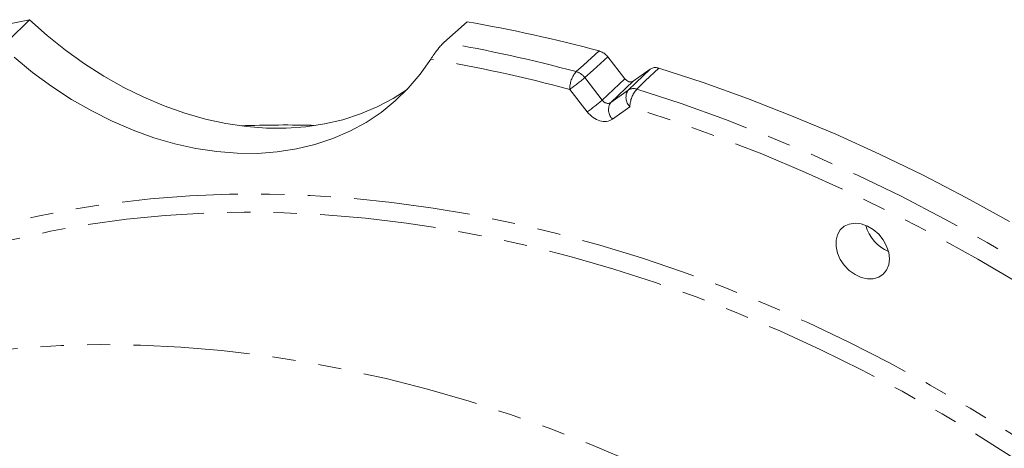
# Model space of a CAD drawing. Units: millimetres. Extents: x 11 to 1180, y 5 to 832.
# Drawn here: x 985 to 1039, y 769 to 792 of the extents above; entities that cross this region are included whole.
import ezdxf

# ---------------------------------------------------------------- set-up
doc = ezdxf.new("R2010")
doc.units = ezdxf.units.MM
doc.linetypes.add('PHANTOM', pattern=[12.7, 6.35, -1.27, 1.27, -1.27, 1.27, -1.27])

msp = doc.modelspace()

# ---------------------------------------------------------------- linework, layer by layer
at = {"color": 7, "linetype": 'Continuous', "lineweight": 15}
for p, q in [((986.030658, 792.073537), (984.878609, 790.943514)), ((1008.654249, 790.831796), (1009.917484, 791.961295)), ((1018.52752, 788.855452), (1017.605768, 790.043295)), ((1019.908271, 789.37862), (1018.986519, 788.72295))]:
    msp.add_line(p, q, dxfattribs=at)
at = {"color": 8, "linetype": 'PHANTOM', "lineweight": 0}
for p, q in [((1016.350132, 788.915791), (1017.301933, 787.68923)), ((1017.301933, 787.68923), (1018.52752, 788.855452)), ((1018.986519, 788.72295), (1017.760932, 787.556729)), ((1016.48102, 787.049309), (1015.52922, 788.275869)), ((1017.760932, 787.556729), (1018.712733, 788.233766)), ((1018.80982, 787.328841), (1017.858019, 786.651804))]:
    msp.add_line(p, q, dxfattribs=at)
at = {"color": 7, "linetype": 'Continuous', "lineweight": 15, "flags": 128}
for points in [[(986.030658, 792.073537), (983.850175, 791.638382), (981.704284, 791.125137), (979.595103, 790.534318), (977.524728, 789.866509), (975.495208, 789.122362), (973.508552, 788.302627), (971.566734, 787.408109), (969.671676, 786.439705), (967.825253, 785.398357), (966.029294, 784.285112), (964.285584, 783.101061), (962.595844, 781.847392), (960.961757, 780.525334), (959.384934, 779.136201), (958.533212, 778.334991)], [(986.030658, 792.073537), (986.994213, 791.216255), (987.994976, 790.415201), (989.028291, 789.674087), (990.089367, 788.996362), (991.173273, 788.385171), (992.274978, 787.843354), (993.389364, 787.373422), (994.511259, 786.977563), (995.635453, 786.657604), (996.756726, 786.415047), (997.86987, 786.251006), (998.969716, 786.166252), (1000.051159, 786.161168), (1001.109177, 786.23579), (1002.138856, 786.389757), (1003.135415, 786.622364), (1004.094228, 786.932533), (1005.010842, 787.318814), (1005.881, 787.779417), (1006.649949, 788.276108)], [(1007.937882, 789.924847), (1007.358761, 789.102602), (1006.712322, 788.342402), (1006.00169, 787.647912), (1005.230296, 787.022486), (1004.401863, 786.469151), (1003.520394, 785.990566), (1002.590143, 785.589058), (1001.615606, 785.266548), (1000.601485, 785.024609), (999.552679, 784.864401), (998.474252, 784.786701), (997.371414, 784.791884), (996.249487, 784.879928), (995.113892, 785.050398), (993.97011, 785.302479), (992.823667, 785.634945), (991.680097, 786.046204), (990.544922, 786.534262), (989.423627, 787.096762), (988.321623, 787.730992), (987.244232, 788.433881), (986.19666, 789.202042), (985.183964, 790.031764)], [(1039.533698, 781.067605), (1037.186993, 782.362192), (1034.822029, 783.58788), (1032.441145, 784.743458), (1030.046702, 785.827786), (1027.641074, 786.839786), (1025.226642, 787.778453), (1022.8058, 788.642859), (1020.380945, 789.432148)], [(1032.980979, 779.033092), (1032.941586, 779.381485), (1032.825531, 779.733845), (1032.639072, 780.07117), (1032.39226, 780.375279), (1032.098398, 780.629768), (1031.773333, 780.820922), (1031.434587, 780.93844), (1031.100421, 780.975983), (1030.788851, 780.931528), (1030.516675, 780.807468), (1030.298564, 780.610497), (1030.146277, 780.351234), (1030.068024, 780.043649), (1030.068024, 779.70433), (1030.146277, 779.351565), (1030.298564, 779.004374), (1030.516675, 778.681476), (1030.788851, 778.400281), (1031.100421, 778.175935), (1031.434587, 778.020553), (1031.773333, 777.94249), (1032.098398, 777.945973), (1032.39226, 778.030802), (1032.639072, 778.192408), (1032.825531, 778.42208), (1032.941586, 778.707436), (1032.980979, 779.033092)]]:
    msp.add_lwpolyline(points, dxfattribs=at)
at = {"color": 8, "linetype": 'PHANTOM', "lineweight": 0, "flags": 128}
for points in [[(1015.877189, 789.242295), (1016.27432, 789.598801), (1017.133094, 790.369722)], [(1017.605768, 790.043295), (1016.79498, 789.315249), (1016.350132, 788.915791)], [(1018.712733, 788.233766), (1019.136293, 788.639371), (1019.908271, 789.37862)], [(1020.380945, 789.432148), (1019.650028, 788.732011), (1019.185676, 788.287217)], [(1019.185676, 788.287217), (1021.60824, 787.497666), (1024.026764, 786.633078), (1026.438852, 785.694307), (1028.842112, 784.682281), (1031.234165, 783.598011), (1033.612641, 782.44256), (1035.975179, 781.217082), (1038.319443, 779.922793), (1040.643106, 778.560964), (1042.943867, 777.132951), (1045.219447, 775.640173), (1047.467589, 774.0841), (1049.68607, 772.466284), (1051.872686, 770.788323), (1054.025272, 769.051881), (1056.141695, 767.258676), (1058.219859, 765.410488), (1060.257702, 763.509146), (1062.25321, 761.556532), (1064.204401, 759.554589), (1066.109341, 757.505299), (1067.966145, 755.410684), (1069.77297, 753.272826), (1071.52803, 751.093847), (1073.229584, 748.875897), (1074.875944, 746.62118), (1076.465478, 744.331932), (1077.996618, 742.010416), (1079.467834, 739.658938), (1080.877682, 737.279821), (1082.224754, 734.875428), (1083.507729, 732.448139), (1084.725314, 730.000364), (1085.876324, 727.534522), (1086.959604, 725.053064), (1087.974094, 722.558437), (1088.918769, 720.053127), (1089.792713, 717.539607), (1090.595049, 715.020371), (1091.324982, 712.497917), (1091.981797, 709.974741), (1092.564835, 707.453343), (1093.073516, 704.936228), (1093.507343, 702.425883), (1093.865889, 699.924797), (1094.148788, 697.435451), (1094.355768, 694.960311), (1094.486616, 692.501829), (1094.541209, 690.062441), (1094.519491, 687.644565), (1094.421485, 685.250596), (1094.24729, 682.882905), (1093.997073, 680.543841), (1093.671079, 678.235723), (1093.269643, 675.960833), (1092.793153, 673.721429), (1092.242087, 671.51973), (1091.616985, 669.357918), (1090.918469, 667.238132), (1090.147234, 665.162476), (1089.304048, 663.133002), (1088.389731, 661.151729), (1087.405206, 659.220615), (1086.35144, 657.341573), (1085.229472, 655.516469), (1084.040425, 653.747104), (1082.785474, 652.03524), (1081.465863, 650.382568), (1080.082896, 648.790727), (1079.84528, 648.530297)], [(1055.586804, 634.372491), (1056.182366, 634.55088), (1058.231175, 635.221147), (1060.239217, 635.967113), (1062.204497, 636.788031), (1064.125061, 637.683077), (1065.999006, 638.651375), (1067.824472, 639.691959), (1069.599648, 640.803796), (1071.322762, 641.985779), (1072.992119, 643.236738), (1074.606043, 644.555431), (1076.162947, 645.940546), (1077.661276, 647.39071), (1079.099547, 648.904486), (1080.476332, 650.480364), (1081.790259, 652.116787), (1083.040029, 653.812126), (1084.224398, 655.564697), (1085.342197, 657.37276), (1086.392305, 659.234524), (1087.373688, 661.148136), (1088.285365, 663.111698), (1089.126441, 665.123259), (1089.89607, 667.180827), (1090.593489, 669.282353), (1091.218016, 671.425751), (1091.769018, 673.608898), (1092.24596, 675.829619), (1092.648357, 678.085716), (1092.975816, 680.374946), (1093.228007, 682.695037), (1093.404693, 685.043682), (1093.50568, 687.418556), (1093.530876, 689.817296), (1093.480264, 692.23752), (1093.353881, 694.676828), (1093.151863, 697.132795), (1092.874397, 699.602987), (1092.521774, 702.084948), (1092.094335, 704.576213), (1091.592513, 707.074311), (1091.016792, 709.576762), (1090.367752, 712.081079), (1089.646046, 714.584776), (1088.852369, 717.085371), (1087.987529, 719.580378), (1087.052378, 722.067316), (1086.047844, 724.543726), (1084.974921, 727.007138), (1083.834673, 729.455116), (1082.628244, 731.885224), (1081.356819, 734.295051), (1080.021671, 736.682201), (1078.624115, 739.044309), (1077.165545, 741.379025), (1075.647414, 743.684033), (1074.071217, 745.957048), (1072.438523, 748.195809), (1070.750958, 750.398097), (1069.010196, 752.561715), (1067.21796, 754.684528), (1065.376038, 756.764426), (1063.486251, 758.799334), (1061.550479, 760.787245), (1059.570643, 762.726178), (1057.548709, 764.614205), (1055.486685, 766.449454), (1053.386619, 768.230111), (1051.250593, 769.954397), (1049.080728, 771.620606), (1046.879182, 773.227081), (1044.648138, 774.77223), (1042.389814, 776.25451), (1040.106448, 777.672463), (1037.800309, 779.024677), (1035.473686, 780.309802), (1033.128892, 781.526564), (1030.768251, 782.673762), (1028.394108, 783.750256), (1026.008822, 784.75497), (1023.614759, 785.686905), (1021.214298, 786.54515), (1018.80982, 787.328841)], [(958.84469, 763.879684), (959.61917, 764.89549), (960.880432, 766.431885), (962.204431, 767.907014), (963.589692, 769.319229), (965.034666, 770.666953), (966.537744, 771.948691), (968.097252, 773.163011), (969.711453, 774.308555), (971.378548, 775.384055), (973.096678, 776.388303), (974.863927, 777.320187), (976.678324, 778.178667), (978.537851, 778.962788), (980.440433, 779.671667), (982.383951, 780.304527), (984.366239, 780.860652), (986.385083, 781.339429), (988.438241, 781.740318), (990.523418, 782.062878), (992.638293, 782.306747), (994.780508, 782.47165), (996.947676, 782.557412), (999.137383, 782.56393), (1001.347186, 782.491193), (1003.574623, 782.339298), (1005.817213, 782.108401), (1008.072453, 781.798758), (1010.337834, 781.410722), (1012.610828, 780.944723), (1014.888903, 780.401275), (1017.16952, 779.780993), (1019.450136, 779.08456), (1021.728211, 778.312762), (1024.001205, 777.466446), (1026.266586, 776.546565), (1028.521827, 775.554143), (1030.764416, 774.490281), (1032.991853, 773.356164), (1035.201657, 772.153071), (1037.391363, 770.882325), (1039.558531, 769.545348), (1041.700747, 768.143636), (1043.815621, 766.678744), (1045.900799, 765.152306), (1047.953956, 763.566026), (1049.9728, 761.921669), (1051.955088, 760.22107), (1053.898607, 758.466119), (1055.801188, 756.658784), (1057.660716, 754.801064), (1059.475112, 752.895042), (1061.242361, 750.942836), (1062.960491, 748.946625), (1064.627586, 746.908627), (1066.241787, 744.831124), (1067.801295, 742.716422), (1069.304373, 740.566881), (1070.749348, 738.384901), (1072.134609, 736.172905), (1073.458607, 733.933365), (1074.719869, 731.66878), (1075.916994, 729.381662), (1077.048641, 727.074573), (1078.113556, 724.750073), (1079.110548, 722.410764), (1080.038499, 720.059244), (1080.896389, 717.698137), (1081.683252, 715.330076), (1082.398209, 712.957702), (1083.040474, 710.583651), (1083.609317, 708.210578), (1084.104119, 705.841121), (1084.524318, 703.477925), (1084.86945, 701.123622), (1085.139127, 698.780837), (1085.333054, 696.452179), (1085.451017, 694.140244), (1085.492867, 691.847612), (1085.458579, 689.576834), (1085.348179, 687.330442), (1085.161788, 685.110942), (1084.899628, 682.920803), (1084.561974, 680.762471), (1084.149214, 678.638348), (1083.661801, 676.550803), (1083.100281, 674.502162), (1082.465288, 672.494707), (1081.757513, 670.530679), (1080.97776, 668.612263), (1080.126883, 666.741601), (1079.20585, 664.920772), (1078.215666, 663.151814), (1077.157454, 661.436688), (1076.032376, 659.777314), (1074.841703, 658.175535), (1073.586752, 656.633143), (1072.268915, 655.151855), (1070.889678, 653.733319), (1069.450565, 652.379116), (1067.953184, 651.090758), (1066.399203, 649.869681), (1064.790357, 648.717242), (1063.128437, 647.634731), (1061.415295, 646.623349), (1060.72186, 646.24206)], [(1071.891072, 655.929554), (1072.848517, 657.030688), (1074.090376, 658.575088), (1075.267654, 660.178749), (1076.37902, 661.839868), (1077.423224, 663.55657), (1078.399084, 665.326914), (1079.305503, 667.148913), (1080.141455, 669.020509), (1080.906006, 670.93959), (1081.598289, 672.903993), (1082.217519, 674.911508), (1082.763011, 676.959864), (1083.234132, 679.046759), (1083.630367, 681.169836), (1083.951264, 683.326702), (1084.196455, 685.514927), (1084.365669, 687.732044), (1084.458719, 689.97555), (1084.475488, 692.242921), (1084.415972, 694.531596), (1084.280226, 696.838997), (1084.068413, 699.162522), (1083.780766, 701.499552), (1083.417606, 703.847453), (1082.979353, 706.203576), (1082.466491, 708.565265), (1081.879601, 710.92986), (1081.219347, 713.294692), (1080.486471, 715.657097), (1079.6818, 718.014412), (1078.806242, 720.363976), (1077.860786, 722.703143), (1076.84649, 725.029278), (1075.764507, 727.339751), (1074.616053, 729.631963), (1073.402422, 731.90333), (1072.124978, 734.151291), (1070.785171, 736.373311), (1069.384505, 738.566884), (1067.924561, 740.729534), (1066.406984, 742.858831), (1064.833484, 744.952369), (1063.205836, 747.007787), (1061.525878, 749.022769), (1059.795498, 750.995045), (1058.016651, 752.922389), (1056.191344, 754.802628), (1054.321631, 756.633646), (1052.409619, 758.413377), (1050.457468, 760.139817), (1048.467376, 761.811007), (1046.441586, 763.425081), (1044.382386, 764.980205), (1042.292093, 766.474631), (1040.173066, 767.906679), (1038.027692, 769.274724), (1035.858392, 770.577236), (1033.667611, 771.812739), (1031.457817, 772.979838), (1029.231504, 774.077226), (1026.99118, 775.103655), (1024.739372, 776.057978), (1022.478617, 776.939107), (1020.211466, 777.74606), (1017.940473, 778.477926), (1015.668199, 779.133875), (1013.397206, 779.713167), (1011.130055, 780.215155), (1008.8693, 780.639273), (1006.617492, 780.985032), (1004.377168, 781.252054), (1002.150855, 781.440029), (999.941061, 781.548755), (997.75028, 781.5781), (995.58098, 781.528035), (993.435606, 781.398622), (991.316579, 781.189994), (989.226286, 780.902399), (987.167086, 780.536155), (985.141296, 780.091671), (983.151204, 779.569461), (981.199053, 778.970097), (979.287041, 778.294267), (977.417328, 777.542728), (975.592021, 776.71633), (973.813174, 775.816004), (972.082794, 774.842763), (970.402836, 773.797705), (970.204167, 773.667162)], [(956.724466, 761.891346), (957.984883, 763.028215), (959.494572, 764.279503), (961.060138, 765.462937), (962.679814, 766.577184), (964.351765, 767.620979), (966.074098, 768.593143), (967.84487, 769.492577), (969.662074, 770.318265), (971.523657, 771.069267), (973.427512, 771.744741), (975.371486, 772.343918), (977.35338, 772.86612), (979.370949, 773.310764), (981.42192, 773.677338), (983.503963, 773.96543), (985.614727, 774.174714), (987.751827, 774.304954), (989.912843, 774.356004), (992.095331, 774.327808), (994.296823, 774.220394), (996.514827, 774.033883), (998.746837, 773.768487), (1000.990326, 773.424503), (1003.242758, 773.002329), (1005.501585, 772.502435), (1007.764251, 771.925391), (1010.028198, 771.271846), (1012.290864, 770.542539), (1014.549691, 769.738298), (1016.802123, 768.86003), (1019.045612, 767.908735), (1021.277622, 766.885479), (1023.495626, 765.791426), (1025.697118, 764.627807), (1027.879605, 763.395944), (1030.040621, 762.097231), (1032.177721, 760.733135), (1034.288486, 759.305202), (1036.370529, 757.815041), (1038.421499, 756.264338), (1040.439069, 754.65485), (1042.420963, 752.988401), (1044.364936, 751.266871), (1046.268792, 749.492205), (1048.130375, 747.666418), (1049.947578, 745.791567), (1051.71835, 743.869777), (1053.440684, 741.903224), (1055.112634, 739.894128), (1056.732311, 737.84476), (1058.297877, 735.757445), (1059.807566, 733.634538), (1061.259667, 731.478443), (1062.652542, 729.291601), (1063.984612, 727.076479), (1065.254372, 724.835586), (1066.460382, 722.571457), (1067.601288, 720.286654), (1068.675785, 717.983762), (1069.682668, 715.665381), (1070.620794, 713.334138), (1071.489105, 710.992666), (1072.286621, 708.643616), (1073.012431, 706.289645), (1073.665717, 703.933415), (1074.245742, 701.577593), (1074.751854, 699.22484), (1075.183474, 696.877821), (1075.540117, 694.539188), (1075.821377, 692.211588), (1076.026937, 689.897652), (1076.156572, 687.599997), (1076.210121, 685.321226), (1076.187537, 683.063911), (1076.088835, 680.83061), (1075.91413, 678.623847), (1075.663622, 676.446117), (1075.337596, 674.299885), (1074.936418, 672.187577), (1074.460542, 670.111583), (1073.910501, 668.074253), (1073.286923, 666.07789), (1072.590516, 664.124751), (1071.822062, 662.217045), (1070.982431, 660.356933), (1070.07258, 658.546513), (1069.093526, 656.78784), (1068.046386, 655.0829), (1066.932336, 653.433622), (1065.752645, 651.841869), (1064.508643, 650.309446), (1063.201737, 648.838082), (1061.833407, 647.429441), (1060.405199, 646.08512), (1058.918729, 644.806637), (1058.451025, 644.427635)]]:
    msp.add_lwpolyline(points, dxfattribs=at)
at = {"color": 7, "linetype": 'Continuous', "lineweight": 15}
for centre, radius, start, end in [((995.837721, 710.976509), 82.199606, 74.98517085, 80.1373158), ((999.933408, 724.438404), 61.894623, 88.39530393, 92.19009057), ((1033.760428, 781.395614), 2.133611, 194.6906704, 247.0960405)]:
    msp.add_arc(centre, radius, start, end, dxfattribs=at)
at = {"color": 8, "linetype": 'PHANTOM', "lineweight": 0}
for centre, radius, start, end in [((994.641792, 709.951161), 82.08548, 75.00714531, 80.17114865), ((994.516849, 709.840466), 81.201183, 75.00295251, 80.48642628), ((1016.935096, 788.31553), 1.406436, 138.7804474, 181.6159111), ((1015.603481, 788.340046), 0.942851, 37.6358932, 73.1242002), ((1007.837746, 798.989256), 13.188458, 305.6757426, 310.1988314), ((1019.313458, 787.840546), 0.717978, 146.7921488, 225.4551908), ((1019.004007, 787.775591), 0.542922, 70.4509592, 122.4451854), ((1020.29178, 787.300535), 1.48223, 138.2659563, 178.905756), ((1008.790953, 797.760891), 13.186172, 305.6753514, 310.1992249), ((1018.361657, 787.163508), 0.717978, 146.7921433, 225.4551932)]:
    msp.add_arc(centre, radius, start, end, dxfattribs=at)
at = {"color": 7, "linetype": 'Continuous', "lineweight": 15}
msp.add_ellipse((1018.75702, 789.019263), major_axis=(-0.245037, 0.284129), ratio=0.750128561, start_param=1.501885452, end_param=3.071463803, dxfattribs=at)
at = {"color": 8, "linetype": 'PHANTOM', "lineweight": 0}
for centre, major_axis, ratio, start_param, end_param in [((1017.54452, 787.865492), (-0.208166, 0.314476), 0.794832564, 1.605477632, 3.175055984), ((1017.16952, 787.540733), (-0.73511, 0.852387), 0.750128561, 1.501885452, 3.071463803)]:
    msp.add_ellipse(centre, major_axis=major_axis, ratio=ratio, start_param=start_param, end_param=end_param, dxfattribs=at)
at = {"color": 7, "linetype": 'Continuous', "lineweight": 15}
for points, knots in [([(1007.937882, 789.924847), (1007.995975, 790.012841), (1008.099851, 790.170185), (1008.287676, 790.422922), (1008.458797, 790.632667), (1008.581076, 790.764564), (1008.640132, 790.818825), (1008.654249, 790.831796)], [0, 0, 0, 0, 0.299922706, 0.536293499, 0.736142933, 0.936926441, 1, 1, 1, 1]), ([(1017.133094, 790.369722), (1017.206088, 790.342951), (1017.352078, 790.289408), (1017.510413, 790.158512), (1017.584813, 790.068615), (1017.605768, 790.043295)], [0, 0, 0, 0, 0.4180472755, 0.8360936303, 1, 1, 1, 1]), ([(1019.908271, 789.37862), (1019.964907, 789.408672), (1020.078181, 789.468776), (1020.25143, 789.466846), (1020.352486, 789.439773), (1020.380945, 789.432148)], [0, 0, 0, 0, 0.418048955, 0.836107497, 1, 1, 1, 1])]:
    msp.add_open_spline(points, degree=3, knots=knots, dxfattribs=at)

doc.saveas('drawing.dxf')
